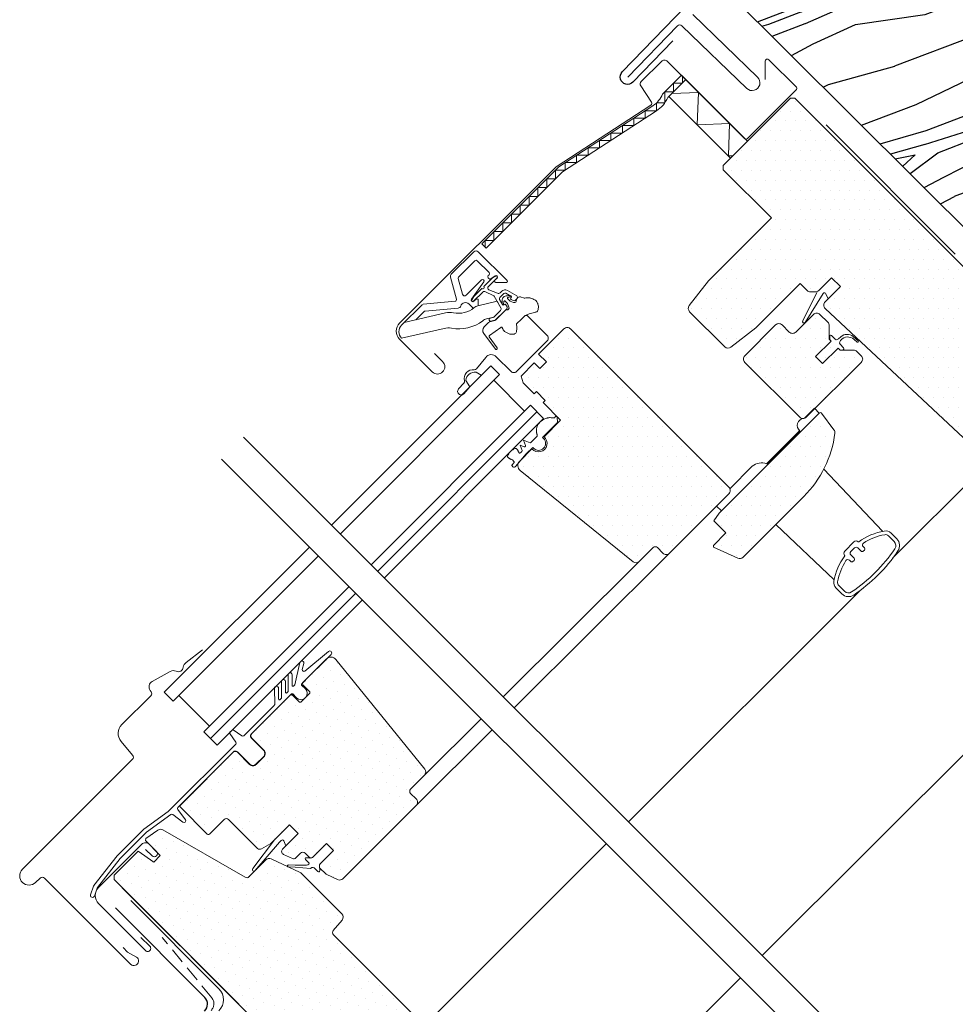
# Model space of a CAD drawing. Units: millimetres. Extents: x 0 to 31120, y 0 to 30294.
# Drawn here: x 29358 to 29658, y 29459 to 29776 of the extents above; entities that cross this region are included whole.
import ezdxf

# ---------------------------------------------------------------- set-up
doc = ezdxf.new("R2010")
doc.units = ezdxf.units.MM
doc.linetypes.add('GESTRICHELT', pattern=[0.75, 0.5, -0.25])
for name, color, linetype, lineweight in [('Aluminium', 5, 'Continuous', 30), ('Beschriftung', 252, 'Continuous', 13), ('Holz', 47, 'Continuous', 20), ('Stahl', 4, 'Continuous', 20), ('Trennlagen - Folien', 104, 'Continuous', 20)]:
    doc.layers.add(name, color=color, linetype=linetype, lineweight=lineweight)
doc.layers.add('Holzfüllung', color=41, linetype='Continuous')
pattern_1 = [(45, (28973.5415, 28736.487), (-1.122532, 3.367596), [0, -3.175])]
pattern_2 = [(0, (28973.5398, 28736.485), (1.5875, 3.175), [0, -3.175])]

msp = doc.modelspace()

# ---------------------------------------------------------------- hatches: boundary and pattern name
at = {"layer": 'Beschriftung'}
h = msp.add_hatch(dxfattribs=at)
h.set_pattern_fill('DOTS', color=256, scale=2, style=0)
h.set_pattern_definition(pattern_2)
edge = h.paths.add_edge_path()
edge.add_line((29606.77, 29750.31), (29605.356, 29750.31))
edge.add_line((29605.356, 29750.31), (29583.719, 29728.673))
edge.add_line((29583.719, 29728.673), (29583.719, 29727.259))
edge.add_line((29583.719, 29727.259), (29599.204, 29711.773))
edge.add_line((29599.204, 29711.773), (29579.016, 29691.585))
edge.add_line((29579.016, 29691.585), (29572.815, 29683.59))
edge.add_arc((29574, 29682.671), 1.5, 142.2, 225)
edge.add_line((29572.94, 29681.61), (29584.244, 29670.305))
edge.add_arc((29585.305, 29671.366), 1.5, 225, 307.8)
edge.add_line((29586.225, 29670.181), (29594.219, 29676.382))
edge.add_line((29594.219, 29676.382), (29608.467, 29690.63))
edge.add_line((29608.467, 29690.63), (29610.715, 29688.383))
edge.add_arc((29611.776, 29689.443), 1.5, 225, 270)
edge.add_line((29611.776, 29687.943), (29613.361, 29687.943))
edge.add_arc((29613.361, 29689.443), 1.5, 270, 315)
edge.add_line((29614.422, 29688.383), (29618.579, 29692.54))
edge.add_line((29618.579, 29692.54), (29621.407, 29689.711))
edge.add_line((29621.407, 29689.711), (29616.494, 29684.798))
edge.add_arc((29617.555, 29683.737), 1.5, 135, 226.94331)
edge.add_line((29616.531, 29682.641), (29669.279, 29633.355))
edge.add_line((29669.279, 29633.355), (29675.289, 29639.365))
edge.add_line((29675.289, 29639.365), (29666.804, 29647.85))
edge.add_line((29666.804, 29647.85), (29675.642, 29656.689))
edge.add_line((29675.642, 29656.689), (29680.592, 29651.74))
edge.add_line((29680.592, 29651.74), (29693.108, 29653.932))
edge.add_line((29693.108, 29653.932), (29696.714, 29657.538))
edge.add_line((29696.714, 29657.538), (29696.714, 29660.366))
edge.add_line((29696.714, 29660.366), (29675.501, 29681.579))
edge.add_line((29675.501, 29681.579), (29674.087, 29681.579))
edge.add_line((29674.087, 29681.579), (29671.258, 29678.751))
edge.add_line((29671.258, 29678.751), (29669.561, 29680.448))
edge.add_line((29669.561, 29680.448), (29672.39, 29683.276))
edge.add_line((29672.39, 29683.276), (29672.39, 29684.691))
edge.add_line((29672.39, 29684.691), (29606.77, 29750.31))
h = msp.add_hatch(dxfattribs=at)
h.set_pattern_fill('DOTS', color=256, scale=2, style=0)
h.set_pattern_definition(pattern_2)
edge = h.paths.add_edge_path()
edge.add_line((29620.7, 29669.912), (29621.337, 29669.276))
edge.add_line((29621.337, 29669.276), (29625.665, 29669.276))
edge.add_arc((29625.665, 29667.776), 1.5, 45, 90, ccw=False)
edge.add_line((29626.726, 29668.836), (29628.125, 29667.437))
edge.add_arc((29627.064, 29666.377), 1.5, -45, 45, ccw=False)
edge.add_line((29628.125, 29665.316), (29610.447, 29647.638))
edge.add_arc((29609.387, 29648.699), 1.5, 225, 315, ccw=False)
edge.add_line((29608.326, 29647.638), (29590.648, 29665.316))
edge.add_arc((29591.709, 29666.377), 1.5, 135, 225, ccw=False)
edge.add_line((29590.648, 29667.437), (29600.548, 29677.337))
edge.add_arc((29601.608, 29676.276), 1.5, 45, 135, ccw=False)
edge.add_line((29602.669, 29677.337), (29604.932, 29675.074))
edge.add_arc((29605.992, 29676.135), 1.5, 225, 315)
edge.add_line((29607.053, 29675.074), (29612.71, 29680.731))
edge.add_arc((29613.771, 29679.67), 1.5, 45, 135, ccw=False)
edge.add_line((29614.831, 29680.731), (29617.362, 29678.2))
edge.add_arc((29616.301, 29677.14), 1.5, 0, 45, ccw=False)
edge.add_line((29617.801, 29677.14), (29617.801, 29672.811))
edge.add_line((29617.801, 29672.811), (29618.438, 29672.175))
h = msp.add_hatch(dxfattribs=at)
h.set_pattern_fill('DOTS', color=256, scale=2, style=0)
h.set_pattern_definition(pattern_2)
edge = h.paths.add_edge_path()
edge.add_line((29585.557, 29623.031), (29566.465, 29603.939))
edge.add_arc((29565.405, 29605), 1.5, 225, 315, ccw=False)
edge.add_line((29564.344, 29603.939), (29562.576, 29605.707))
edge.add_arc((29561.869, 29605), 1, 45, 135)
edge.add_line((29561.162, 29605.707), (29556.743, 29601.288))
edge.add_arc((29555.682, 29602.349), 1.5, 231, 315, ccw=False)
edge.add_line((29554.738, 29601.183), (29518.443, 29630.574))
edge.add_arc((29519.701, 29632.129), 2, 135, 231, ccw=False)
edge.add_line((29518.287, 29633.543), (29522.244, 29637.499))
edge.add_arc((29524.357, 29639.259), 2.75, 219.78409, 410.21591)
edge.add_line((29526.117, 29641.372), (29531.463, 29646.719))
edge.add_line((29531.463, 29646.719), (29525.807, 29652.376))
edge.add_line((29525.807, 29652.376), (29526.514, 29653.083))
edge.add_line((29526.514, 29653.083), (29523.685, 29655.911))
edge.add_line((29523.685, 29655.911), (29522.978, 29655.204))
edge.add_line((29522.978, 29655.204), (29519.443, 29658.74))
edge.add_line((29519.443, 29658.74), (29518.735, 29660.861))
edge.add_line((29518.735, 29660.861), (29522.978, 29665.104))
edge.add_line((29522.978, 29665.104), (29524.746, 29663.336))
edge.add_line((29524.746, 29663.336), (29526.867, 29665.457))
edge.add_line((29526.867, 29665.457), (29524.392, 29667.932))
edge.add_line((29524.392, 29667.932), (29532.524, 29676.064))
edge.add_arc((29533.585, 29675.003), 1.5, 45, 135, ccw=False)
edge.add_line((29534.645, 29676.064), (29585.557, 29625.152))
edge.add_arc((29584.496, 29624.092), 1.5, -45, 45, ccw=False)
h = msp.add_hatch(dxfattribs=at)
h.set_pattern_fill('DOTS', color=256, scale=2, style=0)
h.set_pattern_definition(pattern_2)
edge = h.paths.add_edge_path()
edge.add_arc((29584.893, 29646.888), 35, 315, 352.87805)
edge.add_arc((29618.134, 29642.735), 1.5, 352.87805, 396.8122)
edge.add_line((29619.335, 29643.634), (29615.373, 29648.928))
edge.add_arc((29614.973, 29648.628), 0.5, 36.8122, 135)
edge.add_line((29614.619, 29648.982), (29582.446, 29616.808))
edge.add_line((29582.446, 29616.808), (29580.678, 29614.334))
edge.add_line((29580.678, 29614.334), (29584.567, 29610.444))
edge.add_line((29584.567, 29610.444), (29580.556, 29606.433))
edge.add_line((29580.556, 29606.433), (29580.656, 29605.87))
edge.add_line((29580.656, 29605.87), (29588.411, 29602.296))
edge.add_arc((29589.039, 29603.658), 1.5, 245.25646, 315)
edge.add_line((29590.1, 29602.598), (29609.642, 29622.14))
h = msp.add_hatch(dxfattribs=at)
h.set_pattern_fill('DOTS', color=256, scale=2, style=0)
h.set_pattern_definition(pattern_1)
h.paths.add_polyline_path([(29456.212, 29510.529), (29458.474, 29508.266), (29454.161, 29503.953, 0.4142136), (29454.161, 29502.539), (29455.851, 29500.849, 0.0874887), (29456.278, 29500.55), (29459.76, 29498.926, 0.3152988), (29461.454, 29499.225), (29484.991, 29522.762, 0.4142136), (29484.991, 29524.883), (29482.516, 29527.358), (29487.642, 29532.484, 0.383864), (29487.747, 29534.489), (29459.178, 29569.768, 0.4151521), (29456.36, 29570.06), (29450.748, 29564.448), (29450.749, 29564.446), (29448.505, 29562.202, 0.3491358), (29448.573, 29561.58), (29451.048, 29559.105), (29447.725, 29555.782), (29445.25, 29558.257, 0.4142136), (29444.543, 29558.257), (29432.168, 29545.882, 0.4142136), (29432.168, 29544.468), (29436.057, 29540.579, -0.4142136), (29436.057, 29538.458), (29433.582, 29535.983, -0.4142136), (29431.461, 29535.983), (29427.572, 29539.872, 0.4142136), (29426.158, 29539.872), (29409.189, 29522.903, 0.4142136), (29409.189, 29522.196), (29417.816, 29513.569, 0.4142136), (29418.523, 29513.569), (29423.968, 29519.014), (29434.033, 29508.949, 0.3394543), (29435.24, 29508.79), (29438.251, 29510.529), (29444.262, 29516.539), (29447.09, 29513.711), (29442.048, 29508.669, 0.5205671), (29442.332, 29507.055), (29445.226, 29505.706, 0.3152988), (29446.356, 29505.905), (29448.575, 29508.125), (29450.484, 29506.215, 0.4142136), (29451.898, 29506.215)])
h = msp.add_hatch(dxfattribs=at)
h.set_pattern_fill('DOTS', color=256, scale=2, style=0)
h.set_pattern_definition(pattern_1)
edge = h.paths.add_edge_path()
edge.add_arc((29460.058, 29486.884), 1.5, -40, 45, ccw=False)
edge.add_line((29461.207, 29485.919), (29458.356, 29482.522))
edge.add_arc((29459.122, 29481.879), 1, 140, 225)
edge.add_line((29458.415, 29481.172), (29486.547, 29453.041))
edge.add_arc((29485.486, 29451.98), 1.5, -45, 45, ccw=False)
edge.add_line((29486.547, 29450.92), (29481.597, 29445.97))
edge.add_line((29481.597, 29445.97), (29473.112, 29454.455))
edge.add_line((29473.112, 29454.455), (29464.273, 29445.616))
edge.add_line((29464.273, 29445.616), (29469.222, 29440.667))
edge.add_line((29469.222, 29440.667), (29467.03, 29428.151))
edge.add_line((29467.03, 29428.151), (29464.273, 29425.393))
edge.add_line((29464.273, 29425.393), (29461.444, 29425.393))
edge.add_line((29461.444, 29425.393), (29439.877, 29446.96))
edge.add_line((29439.877, 29446.96), (29439.877, 29447.667))
edge.add_line((29439.877, 29447.667), (29443.059, 29450.849))
edge.add_line((29443.059, 29450.849), (29441.362, 29452.546))
edge.add_line((29441.362, 29452.546), (29438.18, 29449.364))
edge.add_line((29438.18, 29449.364), (29437.473, 29449.364))
edge.add_line((29437.473, 29449.364), (29387.905, 29498.932))
edge.add_line((29387.905, 29498.932), (29387.905, 29500.346))
edge.add_line((29387.905, 29500.346), (29395.619, 29508.06))
edge.add_line((29395.619, 29508.06), (29400.633, 29504.589))
edge.add_line((29400.633, 29504.589), (29402.754, 29506.71))
edge.add_line((29402.754, 29506.71), (29398.009, 29511.456))
edge.add_line((29398.009, 29511.456), (29398.065, 29512.096))
edge.add_line((29398.065, 29512.096), (29401.997, 29514.849))
edge.add_arc((29402.857, 29513.62), 1.5, 60, 125, ccw=False)
edge.add_line((29403.607, 29514.919), (29430.021, 29499.67))
edge.add_arc((29430.521, 29500.536), 1, 240, 315)
edge.add_line((29431.228, 29499.828), (29436.673, 29505.274))
edge.add_arc((29437.734, 29504.213), 1.5, 65.07153, 135, ccw=False)
edge.add_line((29438.366, 29505.573), (29447.698, 29501.236))
edge.add_arc((29447.066, 29499.876), 1.5, 45, 65.07153, ccw=False)
edge.add_line((29448.126, 29500.937), (29461.119, 29487.944))
at = {"layer": 'Holzfüllung'}
h = msp.add_hatch(dxfattribs=at)
h.set_pattern_fill('WOOD_5', color=256, scale=100, angle=380.87807, style=0, pattern_type=2)
h.set_pattern_definition([(10.57327, (16465.452, 28404.495), (596.2425177, 120.394655), [11.1803, -1106.8536]), (20.8781, (16476.44, 28406.55), (57.79606, 129.0721), [11, -89]), (39.31297, (16486.72, 28410.467), (151.23025, 164.71004), [9.4868, -306.7409]), (193.75307, (16494.06, 28416.477), (689.67668, 156.032356), [8.0623, -798.1635]), (195.68367, (16486.229, 28414.561), (969.9788836, 262.94677), [11.0454, -1093.4907]), (214.91427, (16475.595, 28411.575), (-244.664366, -200.34805), [12.3693, -399.9412]), (30.34037, (16472.927, 28407.346), (431.532575, 271.624146), [6.0828, -602.1935]), (14.53787, (16478.176, 28410.419), (-783.110801, -191.670052), [9.0554, -896.4831]), (206.58867, (16486.942, 28412.692), (-805.268716, -414.176553), [10.0499, -994.9377]), (189.56817, (16477.955, 28408.194), (409.374406, 49.11831), [5.099, -504.8029]), (15.68367, (16457.399, 28400.353), (-969.9788836, -262.94677), [11.0454, -1093.4907]), (9.56817, (16468.033, 28403.34), (-409.374406, -49.11831), [10.198, -499.7039]), (20.8781, (16478.09, 28405.03), (57.79606, 129.0721), [12, -88]), (41.43407, (16489.302, 28409.311), (395.894712, 365.05808), [8.544, -845.8564]), (24.69217, (16495.707, 28414.965), (1272.439013, 592.3671972), [15.0333, -1488.2963]), (15.68367, (16509.366, 28421.245), (-969.9788836, -262.94677), [11.0454, -1093.4907]), (20.8781, (16520, 28424.23), (57.79606, 129.0721), [11, -89]), (26.07247, (16436.844, 28392.513), (898.703145, 449.814068), [11.0454, -1093.4907]), (15.68367, (16446.765, 28397.368), (-969.9788836, -262.94677), [11.0454, -1093.4907]), (20.8781, (16436.13, 28394.38), (57.79606, 129.0721), [6, -94]), (26.07247, (16441.737, 28396.52), (898.703145, 449.814068), [11.0454, -1093.4907]), (20.8781, (16451.66, 28401.37), (57.79606, 129.0721), [10, -90]), (31.18287, (16461.002, 28404.938), (-524.966804, -307.261888), [11.1803, -1106.8536]), (26.07247, (16470.567, 28410.727), (898.703145, 449.814068), [11.0454, -1093.4907]), (15.68367, (16480.488, 28415.582), (-969.9788836, -262.94677), [11.0454, -1093.4907]), (15.68367, (16491.122, 28418.568), (-969.9788836, -262.94677), [11.0454, -1093.4907]), (12.74797, (16501.756, 28421.553), (-596.242567, -120.394194), [14.1421, -692.9646]), (20.8781, (16515.55, 28424.67), (57.79606, 129.0721), [15, -85]), (8.34927, (16533.195, 28367.188), (502.808531, 84.756151), [9.2195, -912.7349]), (15.16747, (16542.317, 28368.527), (-876.544889, -227.308117), [10.0499, -994.9377]), (29.00817, (16533.195, 28367.188), (524.966534, 307.262264), [7.0711, -700.0357]), (30.34037, (16539.38, 28370.617), (431.532575, 271.624146), [12.1655, -596.1107]), (20.8781, (16456.44, 28341.12), (57.79606, 129.0721), [12, -88]), (11.41577, (16467.657, 28345.401), (-502.808521, -84.756304), [6.0828, -602.1935]), (222.67947, (16473.62, 28346.605), (244.664275, 200.348215), [5.3852, -533.1313]), (213.87267, (16469.66, 28342.954), (769.6309355, 507.610347), [13.3417, -1320.8247]), (13.75307, (16543.473, 28371.108), (-689.67668, -156.032356), [8.0623, -798.1635]), (28.00307, (16543.473, 28371.108), (618.400723, 342.900225), [8.0623, -798.1635]), (20.8781, (16457.16, 28339.26), (57.79606, 129.0721), [8, -92]), (214.91427, (16464.632, 28342.107), (-244.664366, -200.34805), [8.2462, -404.0644]), (17.51157, (16476.644, 28349.899), (-1530.5838895, -476.7734887), [17.0294, -1685.9093]), (18.58747, (16492.884, 28355.023), (-2278.0561842, -761.8792547), [25.02, -2476.9792]), (24.05787, (16516.599, 28362.9983), (1552.7419445, 699.279948), [18.0278, -1784.7479]), (30.34037, (16533.06, 28370.347), (431.532575, 271.624146), [18.2483, -590.028]), (31.18287, (16459.652, 28332.715), (-524.966804, -307.261888), [11.1803, -1106.8536]), (36.82347, (16469.217, 28338.504), (-338.098357, -235.986247), [14.5602, -713.4508]), (20.8781, (16480.87, 28347.23), (57.79606, 129.0721), [13, -87]), (12.74797, (16493.019, 28351.864), (-596.242567, -120.394194), [14.1421, -692.9646]), (24.45437, (16506.812, 28354.9844), (1365.87378, 628.003844), [16.0312, -1587.0907]), (12.13187, (16521.405, 28361.621), (689.6767932, 156.0317657), [13.1529, -1302.1417]), (6.84187, (16534.265, 28364.385), (-315.940307, -13.480224), [12.3693, -399.9412]), (20.8781, (16546.55, 28365.86), (57.79606, 129.0721), [7, -93]), (195.68367, (16476.644, 28349.899), (969.9788836, 262.94677), [22.0907, -1082.4454]), (16.11447, (16453.95, 28347.665), (-1063.412873, -298.5851644), [24.0832, -1180.0763]), (20.8781, (16477.09, 28354.35), (57.79606, 129.0721), [23, -77]), (24.96367, (16498.577, 28362.546), (1179.0053494, 556.728253), [28.0713, -1375.4955]), (20.8781, (16524.03, 28374.39), (57.79606, 129.0721), [25, -75]), (28.00307, (16461.434, 28328.044), (618.400723, 342.900225), [24.1868, -782.039]), (27.21827, (16482.789, 28339.4), (711.83461, 378.538538), [18.1108, -887.4277]), (18.38847, (16498.8944, 28347.683), (-2091.1887212, -690.6010865), [23.0217, -2279.1512]), (14.35827, (16520.7406, 28354.9456), (-2536.20055637, -646.28677895), [35.2278, -3487.5552]), (23.89087, (16438.269, 28388.7757), (1646.1755282, 734.9191905), [19.0263, -1883.6035]), (12.74797, (16455.665, 28396.481), (-596.242567, -120.394194), [21.2132, -685.8936]), (18.49217, (16476.3556, 28401.1622), (-2184.6216632, -726.2424423), [24.0208, -2378.0616]), (31.49777, (16499.136, 28408.781), (-956.4985306, -578.8873234), [16.2788, -1611.6032]), (20.8781, (16513.02, 28417.29), (57.79606, 129.0721), [20, -80]), (17.69827, (16433.9927, 28399.988), (-1624.017385, -512.4134316), [18.0278, -1784.7479]), (26.88707, (16451.167, 28405.4683), (-898.7029132, -449.8144177), [19.105, -1891.3923]), (27.58787, (16468.207, 28414.108), (-805.2691282, -414.1759147), [17.1172, -1694.607]), (15.16747, (16483.378, 28422.035), (-876.544889, -227.308117), [20.0998, -984.8878]), (8.78327, (16502.7775, 28427.294), (-912.183045, -133.8734864), [14.3178, -1417.4643]), (30.34037, (16516.927, 28429.48), (431.532575, 271.624146), [12.1655, -596.1107]), (24.69217, (16440.764, 28382.235), (1272.439013, 592.3671972), [15.0333, -1488.2963]), (8.07377, (16454.4226, 28388.5153), (-1321.5574178, -182.9914613), [22.561, -2233.5418]), (20.8781, (16476.76, 28391.68), (57.79606, 129.0721), [25, -75]), (26.31837, (16500.1185, 28400.5935), (-992.1372727, -485.4519217), [21.095, -2088.4073]), (27.58787, (16519.027, 28409.946), (-805.2691282, -414.1759147), [17.1172, -1694.607]), (20.8781, (16431.5, 28406.53), (57.79606, 129.0721), [17, -83]), (29.00817, (16447.382, 28412.587), (524.966534, 307.262264), [28.2843, -678.8225]), (18.49217, (16472.118, 28426.3026), (-2184.6216632, -726.2424423), [24.0208, -2378.0616]), (15.35057, (16494.8984, 28433.9214), (2033.3917171, 561.5320669), [31.1448, -3083.3375]), (27.72087, (16463.9286, 28321.503), (-1517.1031944, -792.7155868), [25.1794, -2492.7563]), (20.8781, (16486.22, 28333.22), (57.79606, 129.0721), [28, -72]), (17.22587, (16512.3795, 28343.1943), (-2967.7326645, -917.91225514), [47.0956, -4662.4691]), (20.8781, (16451.46, 28354.21), (57.79606, 129.0721), [24, -76]), (25.64167, (16473.8795, 28362.758), (992.1373975, 485.4517725), [24.0832, -1180.0763]), (19.03047, (16495.591, 28373.18), (-2838.6607361, -975.70763586), [31.0161, -3070.5964]), (18.15177, (16524.912, 28383.2935), (-1904.3198284, -619.3270778), [21.0238, -2081.3558]), (15.68367, (16445.753, 28369.1545), (-969.9788836, -262.94677), [22.0907, -1082.4454]), (20.8781, (16467.02, 28375.13), (57.79606, 129.0721), [32, -68]), (22.78727, (16496.9204, 28386.5304), (2673.94976585, 1126.9394717), [30.0167, -2971.6495]), (24.45437, (16524.594, 28398.156), (1365.87378, 628.003844), [16.0312, -1587.0907])])
h.paths.add_polyline_path([(29641.057, 29841.69), (29584.593, 29785.018), (29666.06, 29703.851), (29948.38, 29987.215)])

# ---------------------------------------------------------------- linework, layer by layer
at = {"layer": 'Aluminium'}
msp.add_line((29417.051, 29460.998), (29388.373, 29489.798), dxfattribs=at)
msp.add_lwpolyline([(29554.677, 29755.455, -1), (29551.277, 29758.743), (29636.11, 29846.474), (29950.133, 29995.527, 0.0900531), (29950.423, 29995.735), (30062.28, 30111.464)], format="xyb", dxfattribs=at)
msp.add_lwpolyline([(29567.499, 29768.716), (29554.677, 29755.455)], dxfattribs=at)
msp.add_arc((29414.925, 29458.881), 3, 312.27232, 44.87807, dxfattribs=at)
at = {"layer": 'Beschriftung'}
for p, q in [((29564.218, 29751.599), (29570.283, 29757.664)), ((29566.288, 29750.841), (29571.698, 29756.25)), ((29566.288, 29750.841), (29571.698, 29756.25)), ((29566.288, 29750.841), (29571.698, 29756.25)), ((29570.283, 29757.664), (29571.697, 29756.25)), ((29571.698, 29756.25), (29591.497, 29736.451)), ((29571.698, 29756.25), (29591.497, 29736.451)), ((29569.187, 29753.74), (29565.905, 29750.457)), ((29571.238, 29755.79), (29571.238, 29755.79)), ((29571.238, 29755.79), (29571.238, 29755.79)), ((29571.238, 29755.79), (29571.238, 29755.79)), ((29586.087, 29731.042), (29566.288, 29750.841)), ((29586.087, 29731.042), (29566.288, 29750.841)), ((29586.087, 29731.042), (29566.288, 29750.841)), ((29530.831, 29728.182), (29561.152, 29747.873)), ((29562.242, 29746.196), (29532.096, 29726.619)), ((29616.8, 29741.695), (29616.8, 29741.695)), ((29591.497, 29736.451), (29586.087, 29731.042)), ((29506.093, 29703.445), (29530.831, 29728.182)), ((29532.096, 29726.619), (29507.508, 29702.031)), ((29507.508, 29702.031), (29506.093, 29703.445)), ((29503.555, 29700.905), (29496.307, 29693.657)), ((29514.282, 29691.592), (29504.969, 29700.905)), ((29498.668, 29692.765), (29503.908, 29698.006)), ((29504.615, 29698.006), (29508.434, 29694.188)), ((29496.048, 29692.691), (29497.951, 29685.587)), ((29508.434, 29693.481), (29508.151, 29693.198)), ((29509.024, 29692.202), (29510.374, 29693.148)), ((29499.892, 29687.23), (29498.538, 29692.282)), ((29505.98, 29691.833), (29501.063, 29686.917)), ((29502.827, 29685.6), (29506.743, 29691.193)), ((29508.151, 29692.491), (29508.384, 29692.258)), ((29511.015, 29692.385), (29510.343, 29691.713)), ((29510.626, 29691.03), (29514.049, 29691.03)), ((29514.197, 29686.73), (29515.297, 29686.742)), ((29515.377, 29686.35), (29514.478, 29686.171)), ((29518.792, 29686.287), (29519.515, 29686.041)), ((29613.809, 29687.77), (29609.302, 29678.701)), ((29610.104, 29678.125), (29615.906, 29687.502)), ((29616.749, 29687.389), (29617.47, 29685.774)), ((29486.996, 29683.922), (29480.324, 29677.25)), ((29497.512, 29684.96), (29487.306, 29684.067)), ((29504.262, 29685.632), (29503.59, 29684.96)), ((29504.881, 29683.51), (29511.037, 29684.966)), ((29504.945, 29683.525), (29504.945, 29685.349)), ((29511.037, 29684.966), (29512.258, 29682.849)), ((29512.666, 29685.199), (29512.654, 29684.099)), ((29513.046, 29684.02), (29513.225, 29684.918)), ((29513.573, 29684.999), (29514.355, 29684.213)), ((29514.355, 29684.213), (29514.847, 29683.044)), ((29514.397, 29685.824), (29515.184, 29685.041)), ((29515.184, 29685.041), (29516.352, 29684.549)), ((29517.009, 29684.678), (29517.03, 29684.699)), ((29481.168, 29678.094), (29494.468, 29681.24)), ((29510.005, 29679.846), (29512.147, 29682.004)), ((29514.718, 29682.387), (29514.697, 29682.367)), ((29480.324, 29677.25), (29481.168, 29678.094)), ((29507.622, 29679.283), (29510.005, 29679.846)), ((29480.332, 29673.09), (29493.969, 29676.246)), ((29617.996, 29672.741), (29617.996, 29673.731)), ((29618.508, 29673.943), (29619.694, 29672.757)), ((29625.506, 29673.605), (29627.146, 29672.206)), ((29618.438, 29672.175), (29613.417, 29667.154)), ((29620.391, 29672.647), (29620.83, 29672.871)), ((29620.83, 29672.871), (29621.533, 29673.535)), ((29621.396, 29672.305), (29621.172, 29671.865)), ((29621.282, 29671.169), (29622.439, 29670.012)), ((29621.572, 29672.496), (29621.396, 29672.305)), ((29625.734, 29672.755), (29626.793, 29671.852)), ((29615.68, 29664.892), (29620.7, 29669.912)), ((29622.156, 29669.329), (29621.337, 29669.276)), ((29622.499, 29669.616), (29622.499, 29669.616)), ((29509.007, 29664.229), (29457.809, 29612.96)), ((29509.007, 29664.229), (29511.835, 29661.4)), ((29613.417, 29667.154), (29615.68, 29664.892)), ((29511.835, 29661.4), (29460.639, 29610.133)), ((29504.274, 29662.144), (29505.917, 29661.139)), ((29501.017, 29659.494), (29502.252, 29657.474)), ((29519.884, 29649.648), (29509.985, 29659.547)), ((29521.735, 29651.501), (29470.535, 29600.23)), ((29525.977, 29647.258), (29521.735, 29651.501)), ((29523.856, 29649.38), (29472.658, 29598.11)), ((29525.977, 29647.258), (29474.78, 29595.989)), ((29525.664, 29641.134), (29530.365, 29645.835)), ((29529.814, 29647.853), (29529.473, 29647.512)), ((29530.448, 29646.105), (29530.32, 29647.699)), ((29608.3, 29643.268), (29597.693, 29632.661)), ((29608.077, 29643.491), (29608.293, 29643.275)), ((29608.084, 29643.484), (29608.3, 29643.268)), ((29521.609, 29639.436), (29519.482, 29640.253)), ((29519.482, 29640.253), (29520.146, 29638.522)), ((29523.886, 29641.546), (29521.822, 29639.481)), ((29525.948, 29640.85), (29525.664, 29641.134)), ((29516.986, 29631.8), (29520.404, 29635.874)), ((29519.758, 29638.135), (29518.431, 29638.644)), ((29518.431, 29638.644), (29519.07, 29636.981)), ((29519.002, 29636.662), (29518.515, 29636.176)), ((29520.404, 29635.874), (29522.482, 29637.952)), ((29522.482, 29637.952), (29522.766, 29637.668)), ((29516.472, 29633.055), (29515.81, 29632.265)), ((29516.008, 29633.906), (29516.455, 29633.46)), ((29669.279, 29633.355), (29638.277, 29602.404)), ((29515.834, 29631.983), (29516.141, 29631.726)), ((29404.027, 29559.178), (29450.726, 29605.877)), ((29516.523, 29554.179), (29566.465, 29603.939)), ((29406.856, 29556.349), (29453.555, 29603.048)), ((29556.743, 29601.288), (29512.988, 29557.721)), ((29416.755, 29546.45), (29463.481, 29593.175)), ((29627.894, 29592.038), (29553.189, 29517.454)), ((29713.538, 29591.644), (29596.236, 29474.536)), ((29418.876, 29544.329), (29465.602, 29591.054)), ((29420.998, 29542.207), (29467.723, 29588.933)), ((29456.797, 29572.331), (29449.209, 29565.986)), ((29448.491, 29562.191), (29457.674, 29571.373)), ((29447.602, 29568.812), (29445.958, 29561.631)), ((29448.861, 29568.489), (29448.401, 29566.481)), ((29443.866, 29564.841), (29443.874, 29559.647)), ((29445.128, 29561.437), (29445.166, 29564.843)), ((29448.244, 29561.941), (29450.749, 29564.446)), ((29439.45, 29560.484), (29439.52, 29555.298)), ((29440.765, 29557.053), (29440.75, 29560.502)), ((29441.665, 29562.663), (29441.697, 29557.472)), ((29442.947, 29559.237), (29442.965, 29562.671)), ((29445.825, 29561.389), (29445.6, 29561.165)), ((29449.377, 29560.274), (29448.182, 29561.469)), ((29404.027, 29559.178), (29406.856, 29556.349)), ((29408.708, 29558.201), (29418.607, 29548.302)), ((29431.851, 29545.578), (29444.922, 29558.648)), ((29441.551, 29557.115), (29441.277, 29556.842)), ((29443.728, 29559.293), (29443.459, 29559.024)), ((29445.346, 29558.648), (29446.548, 29557.446)), ((29439.373, 29554.938), (29429.619, 29545.183)), ((29505.907, 29550.67), (29487.642, 29532.484)), ((29425.824, 29547.045), (29425.12, 29546.342)), ((29428.977, 29545.128), (29426.209, 29547.079)), ((29435.81, 29549.524), (29435.804, 29549.53)), ((29484.991, 29522.762), (29509.445, 29547.127)), ((29420.998, 29542.207), (29416.755, 29546.45)), ((29425.087, 29545.957), (29427.037, 29543.188)), ((29435.987, 29540.508), (29432.097, 29544.397)), ((29426.982, 29542.546), (29405.227, 29520.791)), ((29408.377, 29522.103), (29426.463, 29540.189)), ((29427.643, 29539.943), (29431.532, 29536.054)), ((29433.512, 29536.054), (29435.987, 29538.528)), ((29405.227, 29520.791), (29397.465, 29515.134)), ((29398.313, 29514.143), (29406.13, 29519.841)), ((29406.724, 29519.837), (29410.021, 29517.367)), ((29410.818, 29518.168), (29408.332, 29521.447)), ((29397.465, 29515.134), (29388.888, 29506.556)), ((29389.861, 29505.691), (29398.313, 29514.143)), ((29439.492, 29511.77), (29432.474, 29502.489)), ((29433.181, 29501.782), (29441.111, 29510.919)), ((29441.111, 29510.919), (29441.589, 29511.502)), ((29442.432, 29511.389), (29443.153, 29509.774)), ((29546.118, 29510.394), (29486.547, 29450.92)), ((29388.888, 29506.556), (29381.425, 29497.078)), ((29450.626, 29505.95), (29449.636, 29505.95)), ((29450.838, 29505.862), (29450.932, 29505.957)), ((29382.574, 29496.436), (29389.861, 29505.691)), ((29446.056, 29502.937), (29443.858, 29503.034)), ((29446.068, 29503.55), (29443.859, 29503.627)), ((29446.056, 29502.937), (29451.061, 29502.55)), ((29449.701, 29503.56), (29446.082, 29503.536)), ((29449.423, 29505.438), (29450.609, 29504.252)), ((29450.175, 29503.696), (29449.701, 29503.56)), ((29451.061, 29502.55), (29451.501, 29502.774)), ((29452.197, 29502.664), (29453.354, 29501.507)), ((29453.949, 29502.751), (29453.981, 29502.783)), ((29454.037, 29501.79), (29454.037, 29502.539)), ((29381.298, 29496.846), (29380.332, 29494.073)), ((29390.526, 29496.312), (29427.998, 29458.839)), ((29381.56, 29493.647), (29382.447, 29496.203)), ((29425.85, 29460.988), (29415.246, 29471.591)), ((29529.503, 29407.609), (29589.262, 29467.368))]:
    msp.add_line(p, q, dxfattribs=at)
at = {"layer": 'Beschriftung', "ltscale": 2}
for p, q in [((29638.66, 29432.108), (29429.525, 29641.244)), ((29631.585, 29425.045), (29422.46, 29634.17))]:
    msp.add_line(p, q, dxfattribs=at)
at = {"layer": 'Beschriftung'}
for points in [[(29597.196, 29756.282), (29597.196, 29762.154, -0.6681786), (29598.391, 29762.649), (29607.237, 29753.803, -0.4142136), (29607.237, 29753.096), (29591.398, 29737.257, -0.4142136), (29590.691, 29737.257), (29565.829, 29762.119, 0.4142136), (29563.849, 29762.119), (29557.384, 29755.654, 0.3541186), (29557.233, 29754.214), (29560.627, 29748.987, -0.4142136), (29560.422, 29748.018), (29529.978, 29728.248), (29479.668, 29677.938, 0.4142136), (29479.668, 29672.776), (29490.204, 29662.24, 1), (29493.527, 29665.563), (29490.946, 29668.144)], [(29606.77, 29750.31), (29605.356, 29750.31), (29583.719, 29728.673), (29583.719, 29727.259), (29599.204, 29711.773), (29579.016, 29691.585), (29572.815, 29683.59, 0.3778685), (29572.94, 29681.61), (29584.244, 29670.305, 0.3778685), (29586.225, 29670.181), (29594.219, 29676.382), (29608.467, 29690.63), (29610.715, 29688.383, 0.1989124), (29611.776, 29687.943), (29613.361, 29687.943, 0.1989124), (29614.422, 29688.383), (29618.579, 29692.54), (29621.407, 29689.711), (29616.494, 29684.798, 0.4241829), (29616.531, 29682.641), (29669.279, 29633.355)], [(29517.341, 29686.674, -0.493145), (29517.444, 29685.887), (29516.814, 29685.257, -0.3394543), (29516.211, 29685.178), (29515.537, 29685.567, -0.4931454), (29515.475, 29686.039), (29515.552, 29686.116, 0.4931454), (29515.49, 29686.588), (29513.829, 29687.546, 0.3394543), (29513.226, 29687.467), (29511.925, 29686.166, 0.3394543), (29511.846, 29685.563), (29512.804, 29683.903, 0.4931454), (29513.276, 29683.84), (29513.353, 29683.918, -0.4931454), (29513.825, 29683.855), (29514.214, 29683.181, -0.3394543), (29514.135, 29682.578), (29510.599, 29679.042, -0.1316525), (29510.285, 29678.861), (29509.049, 29678.53, -1), (29508.79, 29679.496), (29509.768, 29679.758, 0.1316525), (29510.082, 29679.939), (29512.147, 29682.004, 0.3394543), (29512.258, 29682.849), (29510.104, 29686.58, 0.1539147), (29509.793, 29686.865), (29507.257, 29688.047, 0.3394543), (29506.412, 29687.936), (29503.493, 29685.018, -0.883857), (29502.945, 29685.445), (29503.599, 29686.538), (29506.168, 29689.106, 1), (29506.733, 29689.672), (29509.479, 29692.417), (29510.572, 29693.071, -0.883857), (29510.999, 29692.523), (29508.22, 29689.744, 0.4931454), (29508.365, 29688.643), (29511.195, 29687.584, 0.3394543), (29512.04, 29687.695), (29512.519, 29688.174, -0.3394543), (29514.329, 29688.412), (29517.341, 29686.674)], [(29484.873, 29678.971), (29487.566, 29681.663, -0.176327), (29487.876, 29681.808), (29498.477, 29682.735, 0.3027756), (29499.343, 29683.429, -0.5622078), (29501.999, 29684.076), (29503.391, 29682.684)], [(29518.311, 29678.681), (29519.796, 29680.166, -0.4142136), (29520.927, 29680.166), (29527.15, 29673.943, -0.4142136), (29527.15, 29672.246), (29517.251, 29662.347, -0.4142136), (29515.553, 29662.347), (29510.782, 29667.118, 0.4477954), (29507.356, 29666.924), (29504.429, 29663.246, -0.2635325), (29503.697, 29662.951, 0.5296731), (29500.503, 29659.371, -0.2489284), (29500.323, 29658.643), (29498.635, 29656.758, 1.0009423), (29500.35, 29655.226), (29502.277, 29657.386)], [(29515.102, 29674.417), (29513.397, 29675.251, -0.1246883), (29512.71, 29676.405, 0.5118896), (29512.25, 29676.565), (29508.57, 29673.989, 0.4134783), (29508.496, 29673.572), (29511.023, 29669.943, -1.0504811), (29510.547, 29669.58), (29506.723, 29674.613, -0.3749905), (29506.866, 29676.712), (29508.289, 29678.135, -0.1316525), (29508.692, 29678.368), (29510.313, 29678.802, 0.1320707), (29510.448, 29678.88), (29513.366, 29681.807, -0.2126525), (29514.264, 29682.191, 0.2029354), (29514.697, 29682.367)], [(29620.7, 29669.912), (29621.337, 29669.276), (29625.665, 29669.276, -0.1989124), (29626.726, 29668.836), (29628.125, 29667.437, -0.4142136), (29628.125, 29665.316), (29610.447, 29647.638, -0.4142136), (29608.326, 29647.638), (29590.648, 29665.316, -0.4142136), (29590.648, 29667.437), (29600.548, 29677.337, -0.4142136), (29602.669, 29677.337), (29604.932, 29675.074, 0.4142136), (29607.053, 29675.074), (29612.71, 29680.731, -0.4142136), (29614.831, 29680.731), (29617.362, 29678.2, -0.1989124), (29617.801, 29677.14), (29617.801, 29672.811), (29618.438, 29672.175)], [(29622.772, 29603.212, -0.3568873), (29622.779, 29603.086, 0.1125732), (29619.305, 29594.899, 0.2453927), (29619.998, 29592.691), (29621.872, 29590.817, 0.3592693), (29625.673, 29590.452, 0.047827), (29633.477, 29596.89, 0.047827), (29639.915, 29604.693, 0.3592693), (29639.55, 29608.494), (29637.676, 29610.369, 0.2453927), (29635.468, 29611.062, 0.1125732), (29627.281, 29607.588, -0.3568873), (29627.155, 29607.595, 0.4026135), (29625.769, 29607.568), (29622.799, 29604.598, 0.4026135), (29622.772, 29603.212, -0.4026135), (29622.799, 29604.598), (29625.769, 29607.568, -0.4026135), (29627.155, 29607.595)], [(29416.273, 29572.878), (29411.051, 29568.745, 0.2338905), (29410.115, 29567.238, -0.5246926), (29407.814, 29565.957, 0.2464164), (29405.957, 29565.911), (29400.164, 29562.686, 0.4446553), (29399.498, 29559.791), (29399.795, 29559.367, -0.3639702), (29399.683, 29558.087), (29390.381, 29548.785, 0.3888787), (29390.145, 29543.385), (29393.846, 29538.974, -0.3888787), (29393.787, 29537.624), (29358.42, 29502.257, 0.4142136), (29358.42, 29498.014, 0.4142136), (29362.663, 29498.014), (29364.077, 29499.428, -0.4142136), (29365.491, 29499.428), (29393.21, 29471.71, 1.1062064), (29395.097, 29474.022), (29392.185, 29475.635), (29390.771, 29477.049)], [(29437.473, 29449.364), (29387.905, 29498.932), (29387.905, 29500.346), (29395.619, 29508.06), (29400.633, 29504.589), (29402.754, 29506.71), (29398.009, 29511.456), (29398.065, 29512.096), (29401.997, 29514.849, -0.2914734), (29403.607, 29514.919), (29430.021, 29499.67, 0.3394543), (29431.228, 29499.828), (29436.673, 29505.274, -0.3149557), (29438.366, 29505.573), (29447.698, 29501.236, -0.0878032), (29448.126, 29500.937), (29461.119, 29487.944, -0.3888787), (29461.207, 29485.919), (29458.356, 29482.522, 0.3888787), (29458.415, 29481.172), (29486.547, 29453.041, -0.4142136)], [(29396.536, 29480.332), (29399.393, 29477.475, -1), (29398.014, 29476.096), (29382.885, 29491.225, -0.4142136), (29382.885, 29496.386), (29396.82, 29510.321, -0.4142136), (29399.153, 29510.321), (29401.517, 29507.957, -1), (29400.103, 29506.542), (29397.982, 29508.664)]]:
    msp.add_lwpolyline(points, format="xyb", dxfattribs=at)
for points in [[(29507.185, 29702.353), (29507.185, 29704.536), (29510.013, 29704.536), (29510.013, 29707.364), (29512.842, 29707.364), (29512.842, 29710.193), (29515.67, 29710.193), (29515.67, 29713.021), (29518.498, 29713.021), (29518.498, 29715.85), (29521.327, 29715.85), (29521.327, 29718.678), (29524.155, 29718.678), (29524.155, 29721.506), (29526.983, 29721.506), (29526.983, 29724.335), (29529.812, 29724.335), (29529.812, 29727.163), (29532.938, 29727.163), (29532.938, 29729.548), (29536.609, 29729.548), (29536.609, 29731.932), (29540.281, 29731.932), (29540.281, 29734.317), (29543.953, 29734.317), (29543.953, 29736.702), (29547.624, 29736.702), (29547.624, 29739.087), (29551.296, 29739.087), (29551.296, 29741.471), (29554.967, 29741.471), (29554.967, 29743.856), (29558.639, 29743.856), (29558.639, 29746.241), (29562.31, 29746.241), (29562.31, 29748.787), (29564.945, 29748.787), (29564.945, 29752.326), (29567.773, 29752.326), (29567.773, 29755.154), (29570.602, 29755.154), (29570.602, 29757.345)], [(29567.197, 29751.749), (29575.79, 29752.158), (29575.38, 29741.749), (29585.79, 29742.158), (29585.38, 29731.749), (29586.795, 29731.749)], [(29672.39, 29684.691), (29606.77, 29750.31)], [(29634.964, 29610.965), (29616.06, 29630.964)], [(29619.403, 29595.406), (29600.639, 29613.137)]]:
    msp.add_lwpolyline(points, dxfattribs=at)
for points in [[(29585.557, 29623.031), (29566.465, 29603.939, -0.4142136), (29564.344, 29603.939), (29562.576, 29605.707, 0.4142136), (29561.162, 29605.707), (29556.743, 29601.288, -0.383864), (29554.738, 29601.183), (29518.443, 29630.574, -0.4452287), (29518.287, 29633.543), (29522.244, 29637.499, 1.0954451), (29526.117, 29641.372), (29531.463, 29646.719), (29525.807, 29652.376), (29526.514, 29653.083), (29523.685, 29655.911), (29522.978, 29655.204), (29519.443, 29658.74), (29518.735, 29660.861), (29522.978, 29665.104), (29524.746, 29663.336), (29526.867, 29665.457), (29524.392, 29667.932), (29532.524, 29676.064, -0.4142136), (29534.645, 29676.064), (29585.557, 29625.152, -0.4142136)], [(29609.642, 29622.14, 0.1667957), (29619.623, 29642.549, 0.1940821), (29619.335, 29643.634), (29615.373, 29648.928, 0.4567163), (29614.619, 29648.982), (29582.446, 29616.808), (29580.678, 29614.334), (29584.567, 29610.444), (29580.556, 29606.433), (29580.656, 29605.87), (29588.411, 29602.296, 0.3140689), (29590.1, 29602.598)], [(29581.57, 29619.056), (29583.126, 29617.5), (29614.592, 29648.966), (29613.037, 29650.522), (29609.895, 29647.38), (29609.49, 29647.29, 0.6380615), (29608.329, 29643.308), (29597.723, 29632.702, 0.2549803), (29593.037, 29631.875), (29585.847, 29624.669, -0.3071038), (29585.53, 29623.015), (29585.53, 29623.015), (29581.57, 29619.055)], [(29622.721, 29591.665), (29620.847, 29593.54, -0.2453927), (29620.486, 29594.688, -0.0986425), (29623.169, 29601.527, -0.478667), (29624.331, 29601.652), (29624.744, 29601.239, 0.4142136), (29625.451, 29601.239), (29625.805, 29601.593, 0.4142136), (29625.805, 29602.3), (29624.744, 29603.36, -0.4142136), (29624.744, 29604.421), (29625.946, 29605.623, -0.4142136), (29627.007, 29605.623), (29628.067, 29604.562, 0.4142136), (29628.774, 29604.562), (29629.128, 29604.916, 0.4142136), (29629.128, 29605.623), (29628.715, 29606.036, -0.478667), (29628.84, 29607.198, -0.0986425), (29635.679, 29609.881, -0.2453927), (29636.827, 29609.52), (29638.702, 29607.646, -0.3592693), (29638.92, 29605.365, -0.0958732), (29625.002, 29591.447, -0.3592693)], [(29453.981, 29502.783, 0.0763208), (29454.161, 29502.539), (29455.851, 29500.849, 0.0874887), (29456.278, 29500.55), (29459.76, 29498.926, 0.3152988), (29461.454, 29499.225), (29484.991, 29522.762, 0.4142136), (29484.991, 29524.883), (29483.223, 29526.651, -0.4142136), (29483.223, 29528.065), (29487.642, 29532.484, 0.383864), (29487.747, 29534.489), (29459.178, 29569.768, 0.4452287), (29456.21, 29569.924), (29448.575, 29562.289, 0.4131179), (29448.573, 29561.58), (29450.694, 29559.459, -0.4142136), (29450.694, 29558.752), (29448.078, 29556.135, -0.4142136), (29447.371, 29556.135), (29445.25, 29558.257, 0.4142136), (29444.543, 29558.257), (29432.168, 29545.882, 0.4142136), (29432.168, 29544.468), (29436.057, 29540.579, -0.4142136), (29436.057, 29538.458), (29433.582, 29535.983, -0.4142136), (29431.461, 29535.983), (29427.572, 29539.872, 0.4142136), (29426.158, 29539.872), (29409.189, 29522.903, 0.4142136), (29409.189, 29522.196), (29417.816, 29513.569, 0.4142136), (29418.523, 29513.569), (29423.26, 29518.307, -0.4142136), (29424.675, 29518.307), (29434.033, 29508.949, 0.3394543), (29435.24, 29508.79), (29438.251, 29510.529), (29444.262, 29516.539), (29447.09, 29513.711), (29442.048, 29508.669, 0.5205671), (29442.332, 29507.055), (29445.226, 29505.706, 0.3152988), (29446.356, 29505.905), (29447.868, 29507.418, -0.4142136), (29449.282, 29507.418), (29450.484, 29506.215, 0.1316525), (29450.932, 29505.957, 0.2679492), (29451.898, 29506.215), (29456.212, 29510.529), (29458.474, 29508.266), (29454.161, 29503.953, 0.3275382)]]:
    msp.add_lwpolyline(points, format="xyb", close=True, dxfattribs=at)
for centre, radius, start, end in [((29556.795, 29754.582), 8, 303, 338.10576), ((29556.795, 29754.582), 10, 303, 335.63805), ((29504.262, 29700.198), 1, 45, 135), ((29504.262, 29697.652), 0.5, 45, 135), ((29497.014, 29692.95), 1, 135, 195), ((29499.021, 29692.412), 0.5, 135, 195), ((29508.505, 29692.844), 0.5, 135, 225), ((29508.08, 29693.834), 0.5, 315, 45), ((29510.661, 29692.738), 0.5, 45, 125), ((29510.661, 29692.738), 0.5, 315, 45), ((29506.333, 29691.48), 0.5, 45, 135), ((29506.333, 29691.48), 0.5, 325, 45), ((29508.737, 29692.612), 0.5, 225, 305), ((29510.626, 29691.43), 0.4, 135, 225), ((29510.626, 29691.43), 0.4, 225, 270), ((29514.049, 29691.359), 0.329, 270, 315), ((29514.049, 29691.359), 0.329, 315, 45), ((29500.568, 29687.411), 0.7, 195, 315), ((29514.166, 29685.231), 1.5, 135, 181.21151), ((29514.166, 29685.231), 1.5, 88.78849, 135), ((29515.329, 29686.544), 0.2, 283.87531, 99.01386), ((29518.405, 29685.151), 1.2, 71.19327, 180.88623), ((29616.292, 29687.185), 0.5, 24.05026, 140.66238), ((29497.468, 29685.458), 0.5, 275, 15), ((29503.237, 29685.313), 0.5, 145, 225), ((29503.237, 29685.313), 0.5, 225, 315), ((29505.572, 29680.591), 3, 103.30603, 131.50872), ((29504.545, 29685.349), 0.4, 45, 135), ((29504.545, 29685.349), 0.4, 360, 45), ((29512.852, 29684.068), 0.2, 170.98614, 346.12469), ((29513.42, 29684.87), 0.2, 39.99906, 166.12469), ((29514.526, 29685.977), 0.2, 103.87531, 230.00094), ((29516.585, 29685.102), 0.6, 247.17772, 315), ((29516.605, 29685.123), 0.6, 315, 0.88623), ((29519.837, 29686.988), 1, 251.19327, 275.30334), ((29521.513, 29685.029), 1, 67.48695, 87.75844), ((29522.722, 29684.528), 1, 32.70515, 67.48695), ((29523.161, 29683.845), 1, 13.70391, 32.70515), ((29523.332, 29683.145), 1, 352.06593, 13.70391), ((29495.849, 29675.401), 6, 78.51506, 103.30603), ((29498.723, 29688.743), 7.649, 257.31674, 309.45538), ((29511.511, 29682.517), 0.817, 321.07153, 23.92847), ((29514.294, 29682.812), 0.6, 315, 22.82228), ((29474.43, 29724.047), 63.117, 312.74201, 315.95321), ((29474.43, 29724.047), 63.117, 312.74201, 315.95321), ((29524.572, 29672.056), 9.412, 99.32841, 120.49619), ((29523.232, 29682.432), 1, 285.4642, 352.06593), ((29482.337, 29675.174), 2.892, 134.11363, 226.0966), ((29498.737, 29688.77), 12.673, 259.29466, 307.40931), ((29508.312, 29676.363), 3, 103.30603, 128.7196), ((29609.75, 29678.478), 0.5, 153.57569, 315), ((29495.35, 29670.407), 6, 80.08688, 103.30603), ((29516.112, 29675.322), 1, 264.36455, 289.71446), ((29516.262, 29675.375), 1, 289.71446, 347.58924), ((29516.424, 29676.113), 1, 347.58924, 5.8772), ((29618.296, 29673.731), 0.3, 45, 180), ((29623.559, 29671.322), 3, 49.53323, 132.4823), ((29618.296, 29672.741), 0.3, 180, 225), ((29620.118, 29673.181), 0.6, 225, 297.01452), ((29621.706, 29671.593), 0.6, 152.98548, 225), ((29623.787, 29670.473), 3, 49.53323, 137.5922), ((29626.97, 29672.029), 0.25, 225, 45), ((29622.156, 29669.729), 0.4, 270, 45), ((29503.908, 29659.267), 2.9, 82.76539, 175.52054), ((29529.261, 29647.724), 0.3, 247.39409, 315), ((29530.026, 29647.641), 0.3, 11.22881, 135), ((29530.153, 29646.047), 0.3, 315, 11.22881), ((29521.68, 29639.623), 0.2, 249, 315), ((29524.357, 29639.259), 2.25, 225, 45), ((29523.745, 29641.688), 0.2, 315, 27.28594), ((29518.317, 29636.402), 0.3, 190.58261, 315), ((29518.79, 29636.874), 0.3, 315, 21), ((29519.866, 29638.415), 0.3, 249, 21), ((29516.243, 29633.248), 0.3, 320, 45), ((29515.963, 29632.137), 0.2, 140, 230), ((29516.527, 29632.186), 0.6, 230, 320), ((29457.214, 29571.833), 0.65, 315, 129.9056), ((29448.227, 29568.633), 0.65, 347.21667, 105.97365), ((29448.227, 29568.633), 0.65, 164.02635, 167.21667), ((29448.889, 29566.37), 0.5, 167.10643, 309.9056), ((29442.315, 29562.667), 0.65, 156.03589, 180.34794), ((29442.315, 29562.667), 0.65, 0.34794, 113.96411), ((29444.516, 29564.842), 0.65, 151.06344, 180.09143), ((29444.516, 29564.842), 0.65, 0.09143, 118.93656), ((29440.1, 29560.493), 0.65, 0.7739, 180.77389), ((29443.374, 29559.646), 0.5, 315, 0.09143), ((29445.451, 29561.452), 0.323, 182.62767, 297.5015), ((29445.471, 29561.743), 0.5, 315, 347.10643), ((29447.963, 29558.86), 2, 225, 45), ((29448.394, 29561.681), 0.3, 120, 225), ((29441.065, 29557.054), 0.3, 180.25668, 315), ((29441.197, 29557.469), 0.5, 315, 0.34794), ((29443.247, 29559.236), 0.3, 179.69394, 315), ((29445.134, 29558.436), 0.3, 45, 135), ((29439.02, 29555.292), 0.5, 315, 0.77389), ((29426.036, 29546.833), 0.3, 54.83508, 135), ((29425.332, 29546.129), 0.3, 135, 215.15039), ((29429.265, 29545.537), 0.5, 234.83508, 315), ((29432.875, 29545.175), 1.1, 158.54705, 225), ((29426.628, 29542.9), 0.5, 315, 35.15039), ((29426.865, 29539.165), 1.1, 45, 111.45295), ((29434.997, 29539.518), 1.4, 315, 45), ((29432.522, 29537.043), 1.4, 225, 315), ((29408.731, 29521.75), 0.5, 135, 217.16702), ((29406.424, 29519.437), 0.5, 53.16702, 126.09025), ((29410.363, 29517.824), 0.57, 233.16702, 37.16702), ((29441.975, 29511.185), 0.5, 24.05026, 140.66238), ((29449.636, 29505.65), 0.3, 90, 225), ((29450.626, 29505.65), 0.3, 45, 90), ((29443.904, 29503.33), 0.3, 77.40034, 273.85289), ((29450.01, 29504.273), 0.6, 285.98548, 358), ((29451.773, 29502.239), 0.6, 45, 117.01452), ((29453.737, 29502.539), 0.3, 360, 45), ((29432.827, 29502.135), 0.5, 135, 323.09431), ((29453.637, 29501.79), 0.4, 225, 0), ((29382.054, 29496.583), 0.8, 141.78596, 160.78467), ((29383.203, 29495.941), 0.8, 141.78596, 160.85941), ((29380.946, 29493.86), 0.65, 160.85941, 340.85941)]:
    msp.add_arc(centre, radius, start, end, dxfattribs=at)
for points in [[(29519.93, 29685.992), (29520.183, 29686.015), (29520.437, 29686.039), (29520.69, 29686.062)], [(29520.69, 29686.062), (29520.977, 29686.051), (29521.265, 29686.04), (29521.552, 29686.029)], [(29521.896, 29685.953), (29522.299, 29685.786), (29522.702, 29685.619), (29523.105, 29685.452)], [(29523.564, 29685.069), (29523.71, 29684.841), (29523.856, 29684.613), (29524.003, 29684.385)], [(29524.133, 29684.081), (29524.19, 29683.848), (29524.246, 29683.615), (29524.303, 29683.382)], [(29523.499, 29681.468), (29523.348, 29681.427), (29523.198, 29681.385), (29523.047, 29681.343)], [(29524.322, 29683.007), (29524.289, 29682.769), (29524.256, 29682.532), (29524.223, 29682.294)], [(29517.267, 29677.693), (29517.318, 29677.201), (29517.368, 29676.708), (29517.419, 29676.215)], [(29516.014, 29674.327), (29515.71, 29674.357), (29515.406, 29674.387), (29515.102, 29674.417)], [(29516.599, 29674.434), (29516.549, 29674.416), (29516.499, 29674.398), (29516.449, 29674.38)], [(29517.401, 29675.898), (29517.347, 29675.652), (29517.293, 29675.406), (29517.239, 29675.161)], [(29523.863, 29644.656), (29524.037, 29645.088), (29524.461, 29645.742), (29524.855, 29646.136)], [(29524.855, 29646.136), (29525.269, 29646.55), (29525.875, 29646.912), (29526.385, 29647.183)], [(29515.37, 29636.651), (29514.957, 29636.238), (29514.563, 29635.654), (29514.387, 29635.156)], [(29516.808, 29637.59), (29516.328, 29637.461), (29515.766, 29637.047), (29515.37, 29636.651)]]:
    msp.add_open_spline(points, degree=3, dxfattribs=at)
for points in [[(29526.385, 29647.183), (29526.888, 29647.345)], [(29526.888, 29647.345), (29527.28, 29647.459)], [(29527.28, 29647.459), (29527.71, 29647.516)], [(29527.71, 29647.516), (29528.136, 29647.524)], [(29528.136, 29647.524), (29528.613, 29647.498)], [(29528.613, 29647.498), (29528.927, 29647.469)], [(29528.927, 29647.469), (29529.145, 29647.447)], [(29523.67, 29643.494), (29523.705, 29643.91)], [(29523.689, 29643.079), (29523.67, 29643.494)], [(29523.75, 29642.628), (29523.689, 29643.079)], [(29523.705, 29643.91), (29523.777, 29644.216)], [(29523.802, 29642.343), (29523.75, 29642.628)], [(29523.777, 29644.216), (29523.863, 29644.656)], [(29523.86, 29642.064), (29523.802, 29642.343)], [(29523.923, 29641.779), (29523.86, 29642.064)], [(29517.052, 29637.622), (29516.808, 29637.59)], [(29517.218, 29637.556), (29517.052, 29637.622)], [(29517.354, 29637.446), (29517.218, 29637.556)], [(29517.497, 29637.278), (29517.354, 29637.446)], [(29517.656, 29637.037), (29517.497, 29637.278)], [(29517.79, 29636.802), (29517.656, 29637.037)], [(29517.919, 29636.552), (29517.79, 29636.802)], [(29518.023, 29636.346), (29517.919, 29636.552)], [(29514.387, 29635.156), (29514.388, 29634.941)], [(29514.388, 29634.941), (29514.459, 29634.798)], [(29514.459, 29634.798), (29514.575, 29634.667)], [(29514.575, 29634.667), (29514.747, 29634.53)], [(29514.747, 29634.53), (29514.999, 29634.374)], [(29514.999, 29634.374), (29515.243, 29634.248)], [(29515.243, 29634.248), (29515.497, 29634.128)], [(29515.497, 29634.128), (29515.71, 29634.034)], [(29515.71, 29634.034), (29516.008, 29633.906)]]:
    msp.add_spline(points, degree=3, dxfattribs=at)
at = {"layer": 'Holz'}
msp.add_lwpolyline([(29948.38, 29987.215), (29666.06, 29703.851), (29584.593, 29785.018), (29641.057, 29841.69), (29948.38, 29987.215)], dxfattribs=at)
at = {"layer": 'Stahl', "ltscale": 5}
for p, q in [((29573.917, 29777.192), (29594.764, 29757.033)), ((29569.027, 29773.573), (29553.039, 29757.039)), ((29591.289, 29753.438), (29570.441, 29773.597))]:
    msp.add_line(p, q, dxfattribs=at)
at = {"layer": 'Stahl'}
for p, q in [((29658.345, 29700.15), (29616.8, 29741.695)), ((29421.607, 29463.816), (29393.235, 29492.188))]:
    msp.add_line(p, q, dxfattribs=at)
at = {"layer": 'Stahl', "ltscale": 5}
for centre, radius, start, end in [((29569.746, 29772.878), 1, 45.96218, 135.96218), ((29593.026, 29755.236), 2.5, 225.96218, 45.96218)]:
    msp.add_arc(centre, radius, start, end, dxfattribs=at)
at = {"layer": 'Stahl'}
msp.add_arc((29418.071, 29460.281), 5, 315, 45, dxfattribs=at)
at = {"layer": 'Trennlagen - Folien', "linetype": 'GESTRICHELT', "ltscale": 10}
msp.add_line((29419.303, 29460.882), (29403.397, 29480.332), dxfattribs=at)
msp.add_arc((29416.98, 29458.983), 3, 315.18676, 39.2747, dxfattribs=at)

doc.saveas('drawing.dxf')
